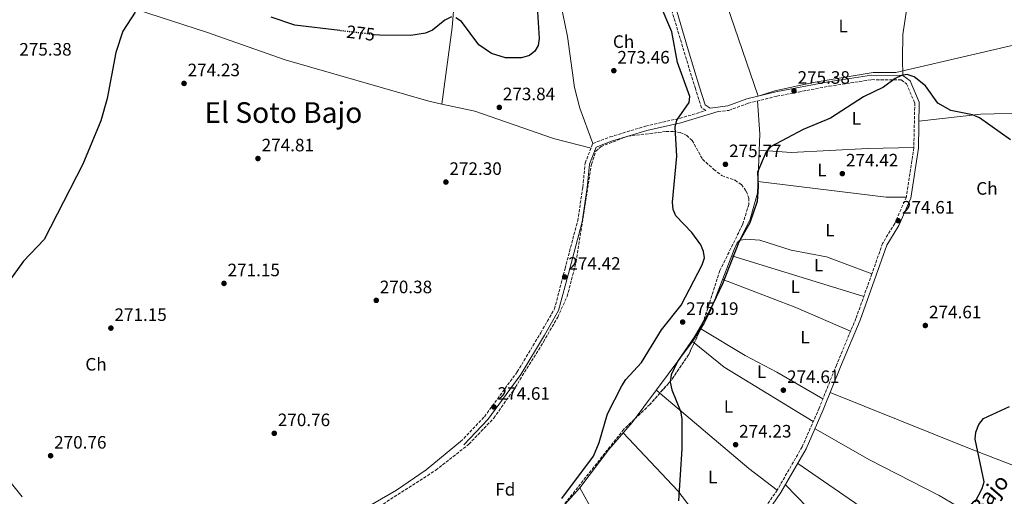
# Model space of a CAD drawing. Units: metres. Extents: x 601364 to 604838, y 4678274 to 4680636.
# Drawn here: x 602225 to 602773, y 4678792 to 4679058 of the extents above; entities that cross this region are included whole.
import ezdxf
from ezdxf.enums import TextEntityAlignment as Align

# ---------------------------------------------------------------- set-up
doc = ezdxf.new("R2010")
doc.units = ezdxf.units.M
doc.header["$MEASUREMENT"] = 0
doc.linetypes.add('DGN Style 3', pattern=[2.435890702152634, 1.739921930109024, -0.6959687720436097])
doc.linetypes.add('DGN Style 5', pattern=[1.217945351076317, 0.5219765790327072, -0.6959687720436097])
for name, color, linetype, lineweight in [('Acequia sin especificar', 4, 'Continuous', 0), ('Balsa-alberca', 142, 'Continuous', 0), ('Camino', 7, 'DGN Style 3', 0), ('Cota de curva de nivel directora', 7, 'Continuous', 0), ('Cota de punto acotado terreno', 7, 'Continuous', 0), ('Curva de nivel directora', 30, 'Continuous', 30), ('Curva de nivel directora no vista', 30, 'DGN Style 5', 30), ('Etiqueta de uso rústico', 92, 'Continuous', 0), ('Etiqueta de zona arbolada', 92, 'Continuous', 0), ('Límite de municipio', 7, 'Continuous', 0), ('Línea de cambio de uso (parcela vista)', 92, 'Continuous', 0), ('Margen derecho', 7, 'Continuous', 0), ('Punto acotado terreno (símbolo)', 7, 'Continuous', 0), ('Texto de Canal-acequia (área)', 4, 'Continuous', 0), ('Texto de Área (paraje) menor', 7, 'Continuous', 0), ('Zona arbolada', 92, 'DGN Style 3', 0)]:
    doc.layers.add(name, color=color, linetype=linetype, lineweight=lineweight)
doc.styles.add('Style-Arial', font='arial.ttf')

# ---------------------------------------------------------------- blocks, each defined once
blk = doc.blocks.new('5PATER')
at = {"layer": 'Balsa-alberca', "linetype": 'Continuous', "lineweight": 0}
h = blk.add_hatch(color=51, dxfattribs=at)
edge = h.paths.add_edge_path()
edge.add_ellipse((0, 0), major_axis=(-0.1095731443231308, -0.1110710700762829), ratio=0.9994222409660317, start_angle=0, end_angle=360)

msp = doc.modelspace()

# ---------------------------------------------------------------- linework, layer by layer
at = {"layer": 'Acequia sin especificar', "color": 4, "linetype": 'Continuous', "lineweight": 0}
for points in [[(602802.29, 4679049.529999999, 276.5500000000029), (602712.6699999999, 4679028.789999999, 275), (602700.1299999999, 4679028.789999999, 275), (602666.5999999996, 4679023.25, 275.2400000000052), (602645.3099999996, 4679018.58, 275.320000000007), (602636.0300000003, 4679015.539999999, 275.2299999999959)], [(602635.6900000004, 4679012.880000001, 276.070000000007), (602636.9500000002, 4678994.390000001, 275.679999999993), (602635.5300000003, 4678961.529999999, 275.4700000000012), (602631.5599999996, 4678946.930000001, 275.4700000000012), (602625.4900000002, 4678935.17, 275.179999999993)], [(602625.4900000002, 4678935.17, 275.179999999993), (602624.29, 4678933.77, 275.179999999993), (602622.6600000003, 4678930.140000001, 275.179999999993), (602609.6699999999, 4678896.359999999, 275.179999999993), (602605.8899999997, 4678888.789999999, 275.179999999993), (602599.3600000005, 4678878.720000001, 274.9799999999959), (602565.7999999998, 4678833.66, 275.4700000000012), (602552.7699999996, 4678818.49, 275.179999999993), (602536.5700000003, 4678797.24, 275.179999999993), (602527.9800000006, 4678787.65, 275.0899999999965), (602508.4699999997, 4678769.220000001, 274.2700000000041)]]:
    msp.add_polyline3d(points, dxfattribs=at)
at = {"layer": 'Camino', "color": 7, "linetype": 'DGN Style 3', "lineweight": 0}
for points in [[(602470.2100000011, 4678822.980000001, 274.9100000000034), (602483.469999998, 4678836.859999999, 274.9100000000034), (602501.6999999981, 4678861.820000002, 274.9100000000034), (602514.8099999975, 4678883.649999999, 274.0099999999948), (602522.4699999974, 4678896.930000001, 274.3099999999977), (602528.3700000006, 4678919.430000002, 274.3099999999977), (602535.4099999992, 4678946.080000004, 274.6100000000005), (602538.2999999992, 4678964.890000001, 274.6100000000005), (602539.550000001, 4678978.239999999, 274.6100000000005), (602543.8200000002, 4678989.120000003, 274.6100000000005), (602553.4299999992, 4678992.830000003, 274.6100000000005), (602573.260000002, 4678998.840000001, 274.0099999999948), (602592.2299999996, 4679003.160000001, 274.9100000000034), (602606.7800000008, 4679007.480000001, 275.229999999996), (602604.3199999998, 4679009.090000001, 275.8099999999977), (602600.9699999993, 4679019.760000002, 275.5099999999949), (602594.5599999988, 4679040.739999999, 275.5099999999949), (602586.8899999998, 4679066.56, 275.5099999999949)], [(602613.6400000005, 4679006.910000003, 275.3699999999955), (602619.6099999985, 4679007.640000001, 275.8099999999977), (602630.4299999989, 4679011.59, 275.8099999999977), (602646.3900000004, 4679015.52, 275.5099999999949), (602675.4699999979, 4679021.120000001, 275.5099999999949), (602699.3299999986, 4679024.750000001, 274.6100000000005), (602715.69, 4679024.580000003, 274.6100000000005), (602718.609999999, 4679022.469999999, 274.9100000000034), (602723.2299999992, 4679011.760000003, 274.6100000000005), (602722.7300000007, 4678986.84, 274.6100000000005), (602718.5599999976, 4678959.300000003, 274.6100000000005), (602712.0599999977, 4678944.600000001, 274.6100000000005), (602705.3399999988, 4678933.500000002, 274.6100000000005), (602699.3399999996, 4678916.500000001, 274.9100000000034), (602690.4300000002, 4678891.580000003, 274.9100000000034), (602679.5499999992, 4678865.530000002, 274.9100000000034), (602669.9499999991, 4678841.580000003, 274.9100000000034), (602660.4699999975, 4678820.100000002, 274.9100000000034), (602646.5799999981, 4678795.930000001, 274.9100000000034), (602634.109999998, 4678777.920000002, 274.9100000000034)]]:
    msp.add_polyline3d(points, dxfattribs=at)
at = {"layer": 'Curva de nivel directora', "color": 30, "linetype": 'Continuous', "lineweight": 30, "elevation": 275, "flags": 128}
for points in [[(602512.7199999999, 4679068.41), (602513.8799999999, 4679047.67), (602513.3199999989, 4679043.710000002), (602511.5799999998, 4679040.54), (602508.5600000002, 4679038.230000001), (602504.1599999992, 4679036.99), (602495.2599999986, 4679036.83), (602487.3899999985, 4679039.240000002), (602480.2699999994, 4679044.070000002), (602470.589999999, 4679057.190000001), (602467.4399999996, 4679059.230000001)], [(602288.7999999993, 4679062.430000002), (602281.9899999988, 4679051.730000001), (602278.0100000001, 4679039.810000001), (602273.209999999, 4679014.320000002), (602269.6699999986, 4679001.84), (602259.7099999986, 4678977.7), (602238.1799999992, 4678935.620000001), (602226.7100000005, 4678923.470000001), (602204.2999999984, 4678892.92)], [(602526.4999999999, 4678791.320000002), (602544.2800000006, 4678814.82), (602547.3799999985, 4678822.440000001), (602552.0999999993, 4678838.52), (602560.0099999995, 4678854.000000001), (602562.2999999984, 4678857.57), (602570.9999999999, 4678867.020000001), (602582.2000000004, 4678885.28), (602593.0900000002, 4678899.070000002), (602604.7600000001, 4678921.480000001), (602605.9899999994, 4678925.470000001), (602605.4299999984, 4678928.910000001), (602604.0599999983, 4678932.660000001), (602599.0699999994, 4678939.590000001), (602590.1599999999, 4678948.760000002), (602588.6199999999, 4678952.449999999), (602588.2499999988, 4678956.54), (602590.6299999993, 4678982.09), (602589.8099999991, 4678998.290000001), (602590.6899999996, 4679002.190000001), (602597.6099999998, 4679012.07), (602597.9800000008, 4679015.28), (602590.94, 4679034.380000002), (602587.9600000004, 4679051.480000001), (602581.3299999987, 4679066.720000001)], [(602402.9099999998, 4679052.08), (602377.9000000004, 4679055.04), (602364.5899999999, 4679059.600000001)], [(602465.03, 4679059.730000001), (602461.3199999996, 4679057.960000001), (602454.5400000003, 4679052.359999999)], [(602454.5400000003, 4679052.359999999), (602450.5700000006, 4679050.640000001), (602442.3999999987, 4679049.390000002), (602425.0699999994, 4679049.460000001), (602421.9899999994, 4679049.82)], [(602712.3399999995, 4679025.32), (602705.759999999, 4679020.510000001), (602694.6500000001, 4679015.220000003), (602676.3399999995, 4679003.199999999), (602660.9999999995, 4678997.039999999), (602642.8799999988, 4678987.390000002), (602640.4299999991, 4678984.510000001), (602635.5199999984, 4678973.260000001), (602636.0100000001, 4678965.109999999), (602635.3599999998, 4678956.910000001), (602631.3599999987, 4678944.99), (602625.1999999986, 4678934.220000002), (602616.0399999989, 4678911), (602609.1099999998, 4678896.010000001), (602600.5600000002, 4678881.359999999), (602590.9899999992, 4678867.630000001), (602587.4100000006, 4678860.130000002), (602587.0199999994, 4678856.140000002), (602587.8299999987, 4678851.870000001), (602592.7500000005, 4678839.970000001), (602593.4099999999, 4678835.65), (602593.5199999993, 4678818.970000001), (602591.6299999984, 4678789.920000001)], [(602776.6099999998, 4678991.29), (602759.2699999993, 4679003.430000001), (602755.4099999992, 4679005.100000001), (602743.3500000003, 4679007.600000001), (602736.039999999, 4679011.61), (602729.2699999987, 4679021.230000001), (602722.9599999987, 4679026.279999999), (602719.0899999996, 4679027.560000001), (602715.9200000003, 4679027.12), (602712.3399999995, 4679025.32)], [(602756.8300000007, 4678789.320000002), (602760.8399999985, 4678796.74), (602761.9, 4678800.609999999), (602756.92, 4678824.300000002), (602757.2699999987, 4678828.289999999), (602759.01, 4678832.430000002), (602761.5400000003, 4678835.940000001), (602776.0800000001, 4678842.57)]]:
    msp.add_lwpolyline(points, dxfattribs=at)
at = {"layer": 'Curva de nivel directora no vista', "color": 30, "linetype": 'DGN Style 5', "lineweight": 30, "elevation": 275, "flags": 128}
msp.add_lwpolyline([(602421.9899999994, 4679049.82), (602402.9099999998, 4679052.08)], dxfattribs=at)
at = {"layer": 'Límite de municipio', "color": 7, "linetype": 'Continuous', "lineweight": 0}
msp.add_polyline3d([(602208.870000001, 4678813.309999999, 271.3), (602225.9299999997, 4678792.25, 271.42)], dxfattribs=at)
at = {"layer": 'Línea de cambio de uso (parcela vista)', "color": 92, "linetype": 'Continuous', "lineweight": 0, "extrusion": (-0.2130555979871161, -0.06106184711019106, 0.9751301261851386), "elevation": -413835.7019253608, "flags": 128}
msp.add_lwpolyline([(-4331899.550180267, 1822016.186276567), (-4331953.325008876, 1822013.343741036), (-4331964.858961692, 1822013.650554395)], dxfattribs=at)
at = {"layer": 'Línea de cambio de uso (parcela vista)', "color": 92, "linetype": 'Continuous', "lineweight": 0, "flags": 128}
for points, elevation in [([(602459.7599999999, 4679011.17), (602459.7608000003, 4679011.175600001)], 274.5599999999977), ([(602604.0006999997, 4678885.7597), (602603.9500000002, 4678885.789999999)], 274.5800000000018)]:
    msp.add_lwpolyline(points, dxfattribs=dict(at, elevation=elevation))
at = {"layer": 'Línea de cambio de uso (parcela vista)', "color": 92, "linetype": 'Continuous', "lineweight": 0, "extrusion": (0.0002922982366786048, -0.06588402153981751, 0.9978272447009461), "elevation": -307818.5083062506, "flags": 128}
msp.add_lwpolyline([(623388.1846656458, 4666106.15658913), (623459.6250539601, 4666097.049766548), (623470.8951648731, 4666097.049766548)], dxfattribs=at)
at = {"layer": 'Línea de cambio de uso (parcela vista)', "color": 92, "linetype": 'Continuous', "lineweight": 0, "extrusion": (0.01117330244492932, -0.003445418075481362, 0.9999316408668941), "elevation": -9112.127213623015, "flags": 128}
msp.add_lwpolyline([(602654.1093762303, 4678900.176386032), (602580.5539114862, 4678922.85652065)], dxfattribs=at)
at = {"layer": 'Línea de cambio de uso (parcela vista)', "color": 92, "linetype": 'Continuous', "lineweight": 0, "extrusion": (0.2104219472570863, 0.5099391421680435, 0.834077139956165), "elevation": 2512994.540605575, "flags": 128}
msp.add_lwpolyline([(1227682.662431743, -3799082.889596545), (1227638.959152051, -3799084.212904577), (1227605.771958639, -3799083.433421765)], dxfattribs=at)
at = {"layer": 'Línea de cambio de uso (parcela vista)', "color": 92, "linetype": 'Continuous', "lineweight": 0, "extrusion": (-0.0102816934842326, 0.008320047403742965, 0.9999125279694698), "elevation": 33007.00684162094, "flags": 128}
msp.add_lwpolyline([(602570.3257539272, 4678766.042493569), (602571.2661687341, 4678765.281567232)], dxfattribs=at)
at = {"layer": 'Línea de cambio de uso (parcela vista)', "color": 92, "linetype": 'Continuous', "lineweight": 0, "extrusion": (0.05190035928794227, 0.08502751931197927, 0.9950259663272278), "elevation": 429381.489760821, "flags": 128}
msp.add_lwpolyline([(1923366.149764227, -4286177.824531275), (1923344.829875598, -4286174.973580602), (1923286.673022175, -4286174.973580602)], dxfattribs=at)
at = {"layer": 'Línea de cambio de uso (parcela vista)', "color": 92, "linetype": 'Continuous', "lineweight": 0, "extrusion": (-0.003155294621992053, 0.002671885885459553, 0.9999914525343023), "elevation": 10874.61046193359, "flags": 128}
msp.add_lwpolyline([(602579.1001430585, 4678837.667362266), (602577.1067189041, 4678839.355368292)], dxfattribs=at)
at = {"layer": 'Línea de cambio de uso (parcela vista)', "color": 92, "linetype": 'Continuous', "lineweight": 0, "extrusion": (0.03249057124744489, 0.04477353749843783, 0.9984686740804094), "elevation": 229341.0357330436, "flags": 128}
msp.add_lwpolyline([(2260195.982404955, -4134396.103541443), (2260215.872342408, -4134396.645840395), (2260280.640304402, -4134401.512069661)], dxfattribs=at)
at = {"layer": 'Línea de cambio de uso (parcela vista)', "color": 92, "linetype": 'Continuous', "lineweight": 0, "extrusion": (-0.355941249318854, -0.8877593512369567, 0.2918718234511018), "elevation": -4368130.307811045, "flags": 128}
msp.add_lwpolyline([(-1181824.091310696, 1333262.371950985), (-1181741.560797702, 1333262.162846019), (-1181713.086463613, 1333262.99926588)], dxfattribs=at)
at = {"layer": 'Línea de cambio de uso (parcela vista)', "color": 92, "linetype": 'Continuous', "lineweight": 0, "extrusion": (-0.152052523516111, -0.1480899570946853, 0.9772151220177044), "elevation": -784249.7276040111, "flags": 128}
msp.add_lwpolyline([(-2931220.999384517, 3612017.124384077), (-2931250.913764311, 3612015.569623126), (-2931320.797969411, 3612015.71096503)], dxfattribs=at)
at = {"layer": 'Línea de cambio de uso (parcela vista)', "color": 92, "linetype": 'Continuous', "lineweight": 0}
for points in [[(602459.7608000003, 4679011.175600001, 274.5599999999977), (602465.5099999999, 4679053.84, 274.5599999999977), (602466.8600000005, 4679069.930000001, 274.8600000000006), (602466.4900000002, 4679077.869999999, 274.8600000000006), (602463.1699999999, 4679090.07, 274.8600000000006), (602461.1699999999, 4679093.67, 274.8600000000006), (602457.3200000003, 4679097.279999999, 274.8600000000006), (602415.5099999999, 4679118.66, 274.8600000000006), (602407.7300000006, 4679120.699999999, 274.8600000000006), (602399.7100000001, 4679121.230000001, 274.8600000000006), (602351.9199999999, 4679121.01, 275.3800000000047), (602325.7999999998, 4679118.779999999, 275.7400000000052), (602259.9000000004, 4679109.640000001, 275.7700000000041), (602224.8300000001, 4679107.859999999, 275.3500000000058), (602212.5700000003, 4679108.310000001, 276.070000000007)], [(602722.7400000002, 4679097.369999999, 275.1999999999971), (602722.4699999997, 4679089.350000001, 275.3500000000058), (602716.5700000003, 4679049.859999999, 275.3099999999977), (602716.3600000005, 4679036.300000001, 275.7599999999948), (602716.5199999996, 4679027.07, 275.1600000000035)], [(602521.9900000002, 4679092.970000001, 273.3600000000006), (602522, 4679086.939999999, 273.3600000000006), (602529.6699999999, 4679048.82, 273.3600000000006), (602533.6100000005, 4679020.439999999, 273.3899999999995), (602536.6600000003, 4679008.82, 273.6100000000006), (602543.8200000003, 4678989.119999999, 273.6600000000035)], [(602283.3300000001, 4679065.880000001, 275.7299999999959), (602328.5999999996, 4679051.25, 276.070000000007), (602372.4400000004, 4679035.869999999, 275.7700000000041), (602452.4900000002, 4679012.76, 275.4700000000012), (602459.7608000003, 4679011.175600001, 275.5553000000073)], [(602459.7608000003, 4679011.175600001, 275.5553000000073), (602478.0499999998, 4679007.189999999, 275.7700000000041), (602521.8499999996, 4678991.930000001, 275.7200000000012), (602542.8499999996, 4678986.640000001, 273.9600000000065)], [(602725.5300000003, 4679001.59, 275.4600000000065), (602759.9900000002, 4679005.59, 276.8399999999965), (602789.9800000006, 4679006.27, 276.1499999999942), (602805.9199999999, 4679005.83, 275.4600000000065)], [(602722.7300000006, 4678986.84, 274.570000000007), (602697.1399999997, 4678986.34, 274.8699999999953), (602654.2999999998, 4678984.09, 274.9199999999983), (602636.5599999996, 4678985.369999999, 275.4700000000012)], [(602625.4900000002, 4678935.17, 275.179999999993), (602628.8799999999, 4678935.76, 275.179999999993), (602636.8700000001, 4678935.289999999, 274.8800000000047), (602654.4299999997, 4678929.710000001, 275.179999999993), (602674.0999999996, 4678925.91, 274.9400000000023), (602699.3399999999, 4678916.5, 274.5800000000018)], [(602672.04, 4678846.779999999, 274.5800000000018), (602646.4000000004, 4678861.65, 274.8899999999995), (602628.7100000001, 4678870.980000001, 274.6000000000058), (602604.0006999997, 4678885.7597, 274.5800000000018)], [(602560.7699999996, 4678827.810000001, 274.2700000000041), (602591.1799999997, 4678795.529999999, 274.3099999999977), (602612.9000000004, 4678767.109999999, 274.570000000007), (602621.4500000002, 4678760.66, 274.570000000007)], [(602758.9500000002, 4678779.890000001, 274.2599999999948), (602736.8700000001, 4678792.949999999, 274.5800000000018), (602698.0700000003, 4678812.800000001, 274.2100000000065), (602667.6500000004, 4678830.180000001, 274.5599999999977)], [(602193.8099999996, 4678658.279999999, 274.8699999999953), (602208.9000000004, 4678660.720000001, 274.8699999999953), (602228.79, 4678665.59, 274.8699999999953), (602250.6500000004, 4678670.039999999, 275.4700000000012), (602269.4299999997, 4678676.060000001, 275.1699999999983), (602277.1799999997, 4678677.4, 275.4100000000035), (602280.6299999999, 4678679, 275.4700000000012), (602282.3099999996, 4678682.689999999, 275.1699999999983), (602276.6699999999, 4678701.07, 275.1699999999983), (602276.0099999999, 4678705, 275.1699999999983), (602276.0899999999, 4678709.039999999, 275.1699999999983), (602277.4800000006, 4678717.980000001, 275.1699999999983), (602278.8099999996, 4678721.779999999, 275.1699999999983), (602283.2100000001, 4678729.949999999, 275.1699999999983), (602286.0800000001, 4678732.710000001, 275.1699999999983), (602299.2800000003, 4678737.310000001, 275.3699999999953), (602340.0800000001, 4678747.109999999, 275.1600000000035), (602362.4900000002, 4678755.75, 275.1499999999942), (602395.2000000002, 4678773.279999999, 275.4199999999983), (602434.5499999998, 4678795.890000001, 275.4700000000012), (602450.9800000006, 4678807.310000001, 275.3000000000029), (602470.2100000001, 4678822.980000001, 274.8699999999953)], [(602658, 4678810.779999999, 274.2599999999948), (602689.6799999997, 4678789.07, 273.9600000000065), (602727.9699999997, 4678760.82, 273.5299999999988), (602741.0899999999, 4678752.32, 274.2599999999948)], [(602585.8700000001, 4678722.680000001, 274.2700000000041), (602564.5099999999, 4678755.789999999, 274.8699999999953), (602544.2199999997, 4678783.430000001, 274.8699999999953), (602536.5700000003, 4678797.24, 274.8699999999953)]]:
    msp.add_polyline3d(points, dxfattribs=at)
at = {"layer": 'Margen derecho', "color": 7, "linetype": 'Continuous', "lineweight": 0}
for points in [[(602589.269999998, 4679067.309999999, 275.5099999999949), (602596.9499999981, 4679041.460000001, 275.5099999999949), (602603.3599999987, 4679020.500000002, 275.5099999999949), (602606.440000001, 4679010.690000001, 275.8099999999977), (602609.2100000003, 4679008.88, 276.1199999999956), (602619.0199999984, 4679010.09, 275.8099999999977), (602629.6999999981, 4679013.980000001, 275.8099999999977), (602645.8599999984, 4679017.960000004, 275.5099999999949), (602675.0399999986, 4679023.580000003, 275.5099999999949), (602699.1600000008, 4679027.25, 274.6100000000005), (602716.5199999993, 4679027.070000002, 274.6100000000005), (602720.6299999974, 4679024.090000002, 274.9100000000034), (602725.7399999971, 4679012.250000002, 274.6100000000005), (602725.2299999996, 4678986.620000001, 274.6100000000005), (602720.9800000006, 4678958.59, 274.6100000000005), (602714.2800000019, 4678943.440000001, 274.6100000000005), (602707.6099999998, 4678932.420000002, 274.6100000000005), (602701.690000001, 4678915.670000002, 274.9100000000034), (602692.7600000014, 4678890.680000001, 274.9100000000034), (602681.8599999984, 4678864.580000003, 274.9100000000034), (602672.2499999992, 4678840.609999999, 274.9100000000034), (602662.7099999995, 4678818.969999999, 274.9100000000034), (602648.6900000004, 4678794.600000003, 274.9100000000034), (602636.1499999987, 4678776.469999999, 274.9100000000034)], [(602613.6400000005, 4679006.910000003, 275.3699999999955), (602592.86, 4679000.739999998, 274.9100000000034), (602573.899999999, 4678996.420000002, 274.0099999999948), (602554.2399999984, 4678990.470000001, 274.6100000000005), (602545.7499999991, 4678987.180000001, 274.6100000000005), (602541.9999999985, 4678977.649999999, 274.6100000000005), (602540.7800000003, 4678964.590000001, 274.6100000000005), (602537.8599999989, 4678945.559999999, 274.6100000000005), (602530.78, 4678918.79, 274.3099999999977), (602524.800000001, 4678895.969999999, 274.3099999999977), (602516.9600000001, 4678882.390000002, 274.0099999999948), (602503.7899999982, 4678860.430000002, 274.9100000000034), (602485.3900000004, 4678835.25, 274.9100000000034), (602472.0199999994, 4678821.250000001, 274.9100000000034)]]:
    msp.add_polyline3d(points, dxfattribs=at)
at = {"layer": 'Zona arbolada', "color": 92, "linetype": 'DGN Style 3', "lineweight": 0, "extrusion": (0.004288819428525026, 0.009041013089177197, 0.9999499318017032), "elevation": 45161.52596272254, "flags": 128}
msp.add_lwpolyline([(602597.2776954842, 4678668.674656475), (602593.576958951, 4678660.873737646)], dxfattribs=at)
at = {"layer": 'Zona arbolada', "color": 92, "linetype": 'DGN Style 3', "lineweight": 0, "extrusion": (0.009133745437961112, 0.007159747728607202, 0.9999326540856325), "elevation": 39278.86337820103, "flags": 128}
msp.add_lwpolyline([(602572.64785451, 4678716.654036663), (602569.6070328251, 4678710.244791443), (602560.125692834, 4678696.174411744), (602553.5783319632, 4678688.716220579)], dxfattribs=at)
at = {"layer": 'Zona arbolada', "color": 92, "linetype": 'DGN Style 3', "lineweight": 0}
for points in [[(602425, 4678786.859999999, 276.070000000007), (602456.3499999996, 4678807, 276.070000000007), (602474.79, 4678821.550000001, 276.070000000007), (602488.6200000001, 4678836.050000001, 276.070000000007), (602499.4000000004, 4678851.289999999, 276.0299999999988), (602516.3200000003, 4678878.480000001, 275.820000000007), (602524.2699999996, 4678892.33, 276.0599999999977), (602529.5300000003, 4678903.800000001, 276.0099999999948), (602534.5499999998, 4678923.180000001, 275.7700000000041), (602543.04, 4678977.51, 275.3899999999995), (602545.4600000001, 4678984.800000001, 275.1699999999983), (602548.4100000003, 4678987.439999999, 275.1399999999995), (602563.3799999999, 4678993.26, 275.4700000000012), (602584.6799999997, 4678995.810000001, 275.1699999999983), (602588.6500000004, 4678995.91, 275.1699999999983), (602592.5899999999, 4678995.25, 275.1699999999983), (602596.1600000003, 4678993.680000001, 275.1699999999983), (602599.2000000002, 4678990.83, 275.1699999999983), (602605.0099999999, 4678980.33, 275.1699999999983), (602611.2400000002, 4678974.730000001, 275.1699999999983), (602615.7699999996, 4678971.230000001, 275.1699999999983), (602623.1100000005, 4678968.640000001, 275.3899999999995), (602626.6600000003, 4678966.230000001, 275.4700000000012), (602629.3799999999, 4678962.51, 275.4700000000012), (602630.8499999996, 4678958.76, 275.4700000000012), (602630.8099999996, 4678955.230000001, 275.4700000000012), (602627.2599999999, 4678943.92, 275.4700000000012), (602614.6699999999, 4678918.27, 275.1699999999983), (602604.1100000005, 4678885.99, 275.2100000000065), (602597.2599999999, 4678871.550000001, 275.3699999999953), (602587.7800000003, 4678857.480000001, 275.5599999999977), (602575.6399999997, 4678843.65, 275.7700000000041), (602561.1299999999, 4678829.859999999, 275.7700000000041), (602514.9400000004, 4678771.539999999, 275.7899999999936)], [(602425, 4678786.859999999, 276.070000000007), (602456.3499999996, 4678807, 276.070000000007), (602474.79, 4678821.550000001, 276.070000000007), (602488.6200000001, 4678836.050000001, 276.070000000007), (602499.4000000004, 4678851.289999999, 276.0299999999988), (602516.3200000003, 4678878.480000001, 275.820000000007), (602524.2699999996, 4678892.33, 276.0599999999977), (602529.5300000003, 4678903.800000001, 276.0099999999948), (602534.5499999998, 4678923.180000001, 275.7700000000041), (602543.04, 4678977.51, 275.3899999999995), (602545.4600000001, 4678984.800000001, 275.1699999999983), (602548.4100000003, 4678987.439999999, 275.1399999999995), (602563.3799999999, 4678993.26, 275.4700000000012), (602584.6799999997, 4678995.810000001, 275.1699999999983), (602588.6500000004, 4678995.91, 275.1699999999983), (602592.5899999999, 4678995.25, 275.1699999999983), (602596.1600000003, 4678993.680000001, 275.1699999999983), (602599.2000000002, 4678990.83, 275.1699999999983), (602605.0099999999, 4678980.33, 275.1699999999983), (602611.2400000002, 4678974.730000001, 275.1699999999983), (602615.7699999996, 4678971.230000001, 275.1699999999983), (602623.1100000005, 4678968.640000001, 275.3899999999995), (602626.6600000003, 4678966.230000001, 275.4700000000012), (602629.3799999999, 4678962.51, 275.4700000000012), (602630.8499999996, 4678958.76, 275.4700000000012), (602630.8099999996, 4678955.230000001, 275.4700000000012), (602627.2599999999, 4678943.92, 275.4700000000012), (602614.6699999999, 4678918.27, 275.1699999999983), (602604.1100000005, 4678885.99, 275.2100000000065), (602604.0006999997, 4678885.7597, 275.2125999999989)], [(602581.2334000003, 4678850.022, 275.6732000000048), (602575.6399999997, 4678843.65, 275.7700000000041), (602561.1299999999, 4678829.859999999, 275.7700000000041), (602514.9400000004, 4678771.539999999, 275.7899999999936), (602512.8899999997, 4678769.475400001, 275.7826999999961)]]:
    msp.add_polyline3d(points, dxfattribs=at)

# ---------------------------------------------------------------- block references
at = {"layer": 'Punto acotado terreno (símbolo)', "color": 7, "linetype": 'Continuous', "lineweight": 0, "xscale": 10, "yscale": 10, "zscale": 10}
for p in [(602555.559999997, 4679029.739999999, 273.4600000000069), (602316.0899999987, 4679022.660000001, 274.2299999999964), (602655.949999998, 4679018.470000001, 275.3800000000047), (602491.7399999981, 4679009.280000002, 273.839999999997), (602357.2499999995, 4678980.780000002, 274.8099999999981), (602617.7399999975, 4678977.550000001, 275.7700000000041), (602682.8500000006, 4678972.370000003, 274.4199999999987), (602461.9799999989, 4678967.649999999, 272.3000000000034), (602714.019999998, 4678946.100000001, 274.6100000000006), (602528.1499999971, 4678914.770000001, 274.4199999999987), (602338.3500000011, 4678911.160000001, 271.1499999999946), (602423.1799999987, 4678901.699999999, 270.3800000000047), (602275.319999999, 4678886.239999999, 271.1499999999946), (602593.8900000004, 4678889.620000001, 275.1900000000023), (602729.100000001, 4678887.690000001, 274.6100000000006), (602650.019999998, 4678851.640000001, 274.6100000000006), (602488.7199999985, 4678842.290000001, 274.6100000000006), (602366.3299999967, 4678827.580000003, 270.7599999999948), (602623.3999999971, 4678821.250000001, 274.2299999999964), (602241.7199999975, 4678815.07, 270.7599999999948)]:
    msp.add_blockref('5PATER', p, dxfattribs=at)

# ---------------------------------------------------------------- texts
at = {"layer": 'Cota de curva de nivel directora', "color": 7, "linetype": 'Continuous', "lineweight": 0, "style": 'Style-Arial'}
msp.add_text('275', height=7.000000000000002, rotation=353.25543, dxfattribs=at).set_placement((602414.549977481, 4679050.704375859, 275), align=Align.MIDDLE_CENTER)
at = {"layer": 'Cota de punto acotado terreno', "color": 7, "linetype": 'Continuous', "lineweight": 0, "style": 'Style-Arial'}
for s, p in [('275.38', (602224.2899999982, 4679038.16, 275.3800000000047)), ('273.46', (602557.5400000003, 4679033.739999998, 273.4600000000065)), ('274.23', (602318.0699999996, 4679026.660000001, 274.2299999999959)), ('275.38', (602657.9299999984, 4679022.469999998, 275.3800000000047)), ('273.84', (602493.719999999, 4679013.280000002, 273.8399999999965)), ('274.81', (602359.3299999983, 4678984.78, 274.8099999999977)), ('275.77', (602619.7899999999, 4678981.550000001, 275.7700000000041)), ('274.42', (602684.899999998, 4678976.370000003, 274.4199999999983)), ('272.30', (602463.9599999998, 4678971.649999999, 272.3000000000029)), ('274.61', (602716.1000000013, 4678950.100000001, 274.6100000000006)), ('274.42', (602530.199999999, 4678918.769999999, 274.4199999999983)), ('271.15', (602340.3400000005, 4678915.159999999, 271.1499999999942)), ('270.38', (602425.159999999, 4678905.7, 270.3800000000047)), ('271.15', (602277.3099999983, 4678890.239999999, 271.1499999999942)), ('275.19', (602595.8700000008, 4678893.620000001, 275.1900000000023)), ('274.61', (602731.1800000002, 4678891.690000002, 274.6100000000006)), ('274.61', (602652.1000000013, 4678855.640000001, 274.6100000000006)), ('274.61', (602490.7999999997, 4678846.289999999, 274.6100000000006)), ('270.76', (602368.3200000006, 4678831.580000001, 270.7599999999948)), ('274.23', (602625.3799999974, 4678825.249999999, 274.2299999999959)), ('270.76', (602243.699999998, 4678819.070000002, 270.7599999999948))]:
    msp.add_text(s, height=7.000000000000002, dxfattribs=at).set_placement(p)
at = {"layer": 'Etiqueta de uso rústico', "color": 92, "linetype": 'Continuous', "lineweight": 0, "style": 'Style-Arial'}
for s, p in [('L', (602683.3114203804, 4679054.62001, 275.0500000000029)), ('Ch', (602560.9804901457, 4679045.960009999, 273.7100000000065)), ('L', (602690.691420381, 4679003.180009997, 274.9600000000065)), ('L', (602671.5214203774, 4678974.430009998, 274.6100000000006)), ('Ch', (602763.4604901463, 4678964.110009999, 274.320000000007)), ('L', (602675.981420379, 4678940.87001, 274.8699999999953)), ('L', (602669.6814203779, 4678921.360009999, 274.9700000000012)), ('L', (602656.6914203793, 4678909.330010001, 274.7899999999936)), ('L', (602662.1014203808, 4678881.180009999, 274.820000000007)), ('Ch', (602267.0404901482, 4678866.080010001, 270.8899999999995)), ('L', (602637.8514203812, 4678862.010010001, 274.6300000000047)), ('L', (602619.4314203789, 4678842.530010001, 274.4400000000023)), ('L', (602610.6414203801, 4678803.190009999, 274.929999999993))]:
    msp.add_text(s, height=7.000000000000002, dxfattribs=at).set_placement(p, align=Align.MIDDLE_CENTER)
at = {"layer": 'Etiqueta de zona arbolada', "color": 92, "linetype": 'Continuous', "lineweight": 0, "style": 'Style-Arial'}
msp.add_text('Fd', height=7.000000000000002, dxfattribs=at).set_placement((602495.0974413656, 4678796.350009999, 274.8500000000058), align=Align.MIDDLE_CENTER)
at = {"layer": 'Texto de Canal-acequia (área)', "color": 4, "linetype": 'Continuous', "lineweight": 0, "style": 'Style-Arial'}
msp.add_text('Acequia del Soto Bajo', height=9, rotation=49.40743999999999, dxfattribs=at).set_placement((602732.3991483481, 4678755.675599821, 274.2899999999936), align=Align.MIDDLE_CENTER)
at = {"layer": 'Texto de Área (paraje) menor', "color": 7, "linetype": 'Continuous', "lineweight": 0, "style": 'Style-Arial'}
msp.add_text('El Soto Bajo', height=11.5, dxfattribs=at).set_placement((602371.426720015, 4679006.41001, 274.179999999993), align=Align.MIDDLE_CENTER)

doc.saveas('drawing.dxf')
